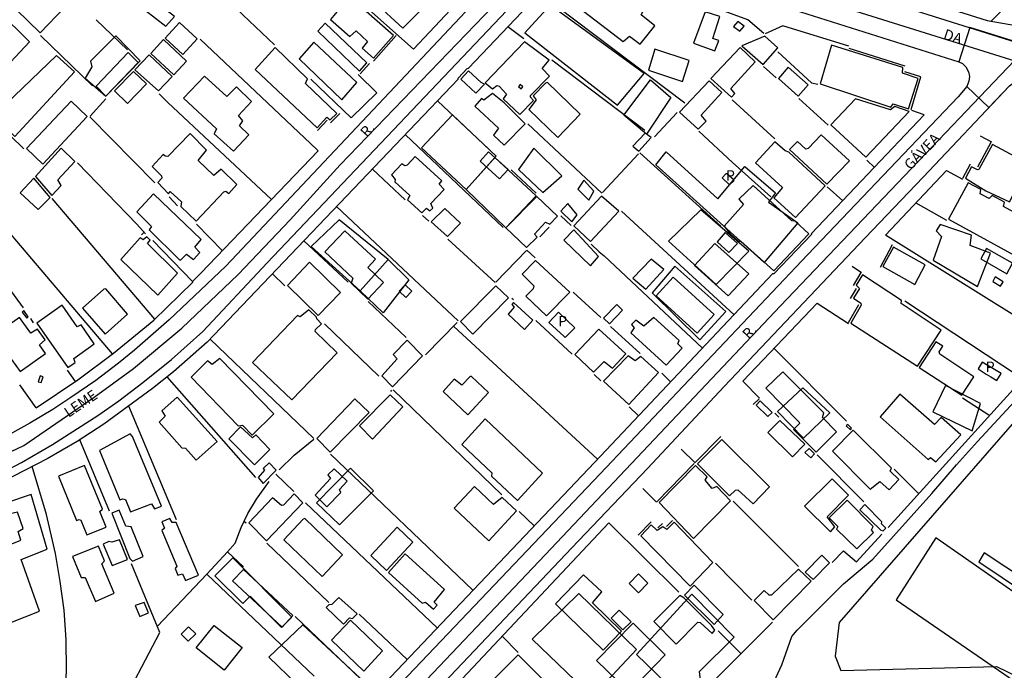
# Model space of a CAD drawing. Units: millimetres. Extents: x 175907 to 178324, y 1663183 to 1665962.
# Drawn here: x 177925 to 178160, y 1665067 to 1665222 of the extents above; entities that cross this region are included whole.
import ezdxf
from ezdxf.enums import TextEntityAlignment as Align

# ---------------------------------------------------------------- set-up
doc = ezdxf.new("R2010")
doc.units = ezdxf.units.MM
for name, color, linetype in [('EDIFICACAO_REFERENCIAL', 30, 'Continuous'), ('IMAGEM', 7, 'Continuous'), ('V-CRUZAMENTO', 1, 'Continuous'), ('V-EDIFICACAO', 2, 'Continuous'), ('V-EIXO_DE_LOGRADOURO', 3, 'Continuous'), ('V-LOTE', 1, 'Continuous'), ('V-NOME_DOS_LOGRADOUROS', 7, 'Continuous'), ('V-QUADRA', 40, 'Continuous'), ('V-TESTADA', 5, 'Continuous'), ('V-VALETA', 6, 'Continuous')]:
    doc.layers.add(name, color=color, linetype=linetype)
picture_1 = doc.add_image_def('image1.jpg', size_in_pixel=(4027, 4629))

msp = doc.modelspace()

# ---------------------------------------------------------------- linework, layer by layer
at = {"layer": 'EDIFICACAO_REFERENCIAL'}
for points in [[(178020.12, 1665240.47), (178009.64, 1665226.54), (178016.4, 1665220.33), (178024.54, 1665228.47), (178025.5, 1665238.67)], [(178045.58, 1665219.22), (178067.7, 1665201.96), (178074.06, 1665209.53), (178051.64, 1665225.88), (178045.58, 1665219.22)], [(177947.78, 1665218.53), (177941.71, 1665212.47), (177942.02, 1665211.07), (177940.44, 1665208.39), (177945.41, 1665204.11), (177953.6, 1665212.5)], [(177916.32, 1665201.75), (177923.65, 1665194.43), (177937.88, 1665209.94), (177933.57, 1665213.81), (177921.49, 1665202.18), (177918.48, 1665205.2), (177915.68, 1665202.39)], [(178075.58, 1665208.02), (178080.43, 1665203.78), (178074.67, 1665195), (178069.22, 1665199.54), (178075.58, 1665208.02)], [(178028.25, 1665199.59), (178020.88, 1665191.74), (178031.51, 1665181.79), (178038.73, 1665189.76)], [(178044.07, 1665186.52), (178049.82, 1665181.07), (178054.37, 1665185), (178047.7, 1665191.67), (178044.07, 1665186.52)], [(178031.51, 1665181.79), (178040.99, 1665172.59), (178048.26, 1665180.24), (178038.39, 1665189.39)], [(178110.84, 1665173.81), (178102.75, 1665164.29), (178076.9, 1665187.69), (178079.36, 1665190.74), (178091.73, 1665179.48), (178098.17, 1665187.27), (178105.45, 1665180.92), (178103.84, 1665178.72)], [(178059.63, 1665184.02), (178058.23, 1665181.85), (178060.88, 1665179.17), (178062.08, 1665181.36)], [(178055.81, 1665178.43), (178054.17, 1665176.58), (178056.76, 1665174.05), (178058.03, 1665175.68)], [(178087.66, 1665176.89), (178079.87, 1665169.42), (178091.31, 1665159), (178099.13, 1665166.96)], [(178001.14, 1665174.48), (177994.5, 1665168.12), (178006.15, 1665157.5), (178012.89, 1665165.01)], [(178144.82, 1665173.4), (178143.88, 1665171.88), (178145.17, 1665170.47), (178143.18, 1665164.85), (178153.79, 1665158.58), (178156.86, 1665166.49), (178152.05, 1665168.32), (178152.32, 1665170.83)], [(178057.28, 1665172.07), (178054.84, 1665169.63), (178061.25, 1665163.52), (178063.17, 1665165.71)], [(178012.89, 1665165.01), (178017.81, 1665160.12), (178011.7, 1665152.28), (178006.15, 1665157.5)], [(178075.76, 1665165.08), (178071.41, 1665160.5), (178074.51, 1665157.89), (178078.78, 1665162.61)], [(178081.4, 1665163.37), (178076.03, 1665157.01), (178087.39, 1665145.81), (178093.6, 1665152.56)], [(178154.52, 1665130.55), (178146.15, 1665134.86), (178143.1, 1665128.58), (178152.47, 1665124.04)], [(178112.04, 1665134.31), (178105.95, 1665128.67), (178112.16, 1665122.25), (178118.47, 1665128.33)], [(178003.86, 1665115.09), (177995.71, 1665106.81), (178001.24, 1665101.51), (178009.38, 1665109.65)], [(177927.5, 1665108.74), (177915.88, 1665104.85), (177916.8, 1665102.09), (177911.32, 1665100.29), (177919.6, 1665076.98), (177929.57, 1665080.87), (177925.18, 1665093.2), (177931.38, 1665095.67)], [(178143.84, 1665098.37), (178134.31, 1665083.58), (178162.64, 1665064.07), (178172.21, 1665078.65)], [(177987.38, 1665076.92), (177989.88, 1665079.42), (177975.75, 1665093.58), (177971.48, 1665089.32), (177978.11, 1665082.68), (177979.86, 1665084.43)], [(178058.45, 1665085.07), (178047.33, 1665074.17), (178061.65, 1665060.37), (178072.26, 1665071.72)], [(178085.5, 1665084.91), (178072.21, 1665070.47), (178084.54, 1665058.64), (178087.84, 1665061.79), (178087.3, 1665066.4), (178095.61, 1665074.67)], [(177971.31, 1665077.4), (177977.96, 1665072.13), (177973.69, 1665066.74), (177966.98, 1665072.06), (177971.31, 1665077.4)], [(177992.48, 1665077.62), (177984.37, 1665069.88), (177997.88, 1665056.79), (178006.19, 1665064.84)]]:
    msp.add_lwpolyline(points, close=True, dxfattribs=at)
at = {"layer": 'V-CRUZAMENTO'}
msp.add_lwpolyline([(178167.27, 1665215.69), (178151.91, 1665220.54), (178149.32, 1665212.33), (178150.15, 1665211.86), (178151.01, 1665211.09), (178151.61, 1665209.87), (178151.84, 1665208.76), (178151.69, 1665207.64), (178151.18, 1665206.36), (178156.51, 1665201.34), (178161.45, 1665206.59), (178162.48, 1665207.32), (178164.13, 1665207.47), (178164.64, 1665207.36)], close=True, dxfattribs=at)
at = {"layer": 'V-EDIFICACAO'}
for points in [[(177928.69, 1665235.57), (177921.25, 1665227.5), (177929.67, 1665219.27), (177935.51, 1665225.3), (177933.58, 1665227.31), (177935.38, 1665229.32), (177928.69, 1665235.57)], [(178062.53, 1665233.85), (178056.87, 1665226.52), (178069.08, 1665217.17), (178070.55, 1665218.4), (178073.15, 1665216.49), (178076.6, 1665220.91), (178073.35, 1665223.57), (178074.24, 1665225.14), (178062.53, 1665233.85)], [(177956.93, 1665226.88), (177954.82, 1665224.63), (177959.77, 1665220.85), (177961.79, 1665223.13), (177956.93, 1665226.88)], [(178003.08, 1665228.38), (178000.28, 1665225.28), (178000.66, 1665224.37), (177999.13, 1665222.46), (178003.72, 1665218.33), (178005.22, 1665219.69), (178007.93, 1665217.14), (178006.7, 1665215.56), (178009.37, 1665213.19), (178014.18, 1665218.63), (178003.08, 1665228.38)], [(177908.55, 1665212.99), (177916.09, 1665205.83), (177919.2, 1665208.61), (177927.16, 1665217.1), (177919.53, 1665224.48), (177918.09, 1665223.35), (177908.55, 1665212.99)], [(178088.64, 1665224.27), (178085.85, 1665216.75), (178090.97, 1665214.94), (178091.92, 1665217.37), (178090.49, 1665217.9), (178092.13, 1665223.12), (178088.64, 1665224.27)], [(178096.51, 1665221.95), (178095.4, 1665220.77), (178096.92, 1665219.61), (178097.96, 1665220.85), (178096.51, 1665221.95)], [(177963.02, 1665221.7), (177959.57, 1665218), (177963.83, 1665214.05), (177967.23, 1665217.77), (177963.02, 1665221.7)], [(177997.79, 1665221.57), (177996.04, 1665219.63), (178006.05, 1665210.06), (178007.76, 1665212.04), (177997.79, 1665221.57)], [(177959.15, 1665217.63), (177956.15, 1665214.32), (177961.64, 1665209.17), (177964.66, 1665212.47), (177959.15, 1665217.63)], [(177995.11, 1665217.03), (177991.59, 1665213), (178001.83, 1665203.22), (178005.41, 1665207.34), (177995.11, 1665217.03)], [(178045.5, 1665217.12), (178036.07, 1665207.31), (178037.84, 1665205.87), (178038.87, 1665206.67), (178039.39, 1665206.5), (178041.2, 1665204.6), (178040.35, 1665203.44), (178044.34, 1665199.66), (178047.66, 1665203.04), (178046.94, 1665203.82), (178046.94, 1665204.25), (178051.43, 1665208.88), (178049.68, 1665210.68), (178051.37, 1665212.67), (178045.5, 1665217.12)], [(178097.45, 1665216.11), (178102.52, 1665211.69), (178106, 1665215.61), (178102.95, 1665218.4), (178097.45, 1665216.11)], [(177985.87, 1665215.7), (177981.11, 1665210.44), (177995.93, 1665196.49), (177998.19, 1665199.02), (177999.04, 1665198.45), (178000.62, 1665199.97), (177993.09, 1665207.15), (177993.59, 1665208.2), (177985.87, 1665215.7)], [(178076.61, 1665215.29), (178075.12, 1665210.31), (178083.23, 1665207.62), (178084.86, 1665212.64), (178076.61, 1665215.29)], [(178097.04, 1665215.7), (178090, 1665208.28), (178094.97, 1665203.86), (178095.77, 1665204.69), (178094.76, 1665205.88), (178100.61, 1665212.31), (178097.04, 1665215.7)], [(178118.87, 1665216.26), (178116.15, 1665207), (178133.05, 1665201.42), (178133.63, 1665202.23), (178137.31, 1665201.07), (178139.61, 1665208.34), (178135.86, 1665209.59), (178135.95, 1665210.95), (178118.87, 1665216.26)], [(177943.09, 1665206.44), (177945.41, 1665204.11), (177953.1, 1665212.14), (177950.7, 1665214.55), (177943.09, 1665206.44)], [(177955.72, 1665213.95), (177952.3, 1665210.42), (177958.01, 1665205.36), (177961.28, 1665208.8), (177955.72, 1665213.95)], [(177947.46, 1665205.36), (177950.57, 1665202.32), (177955.07, 1665207.03), (177951.99, 1665209.97), (177947.46, 1665205.36)], [(178032.1, 1665210.14), (178030.25, 1665208.12), (178033.86, 1665204.8), (178035.9, 1665206.96), (178035.13, 1665207.32), (178032.1, 1665210.14)], [(178108.54, 1665211), (178106.19, 1665208.32), (178110.86, 1665204.07), (178113.28, 1665206.76), (178108.54, 1665211)], [(177963.98, 1665203.64), (177971.85, 1665196.23), (177971.3, 1665195.1), (177975.9, 1665190.93), (177979.6, 1665194.84), (177977.38, 1665197.02), (177978.1, 1665198.19), (177977.12, 1665199.42), (177980.24, 1665202.84), (177976.6, 1665206.29), (177974.28, 1665203.99), (177969, 1665208.9), (177963.98, 1665203.64)], [(178082.56, 1665200.26), (178087.02, 1665196.15), (178088.92, 1665198.13), (178087.69, 1665199.55), (178092.61, 1665204.98), (178089.64, 1665207.74), (178082.56, 1665200.26)], [(178044.46, 1665206.86), (178044.03, 1665206.37), (178044.69, 1665205.83), (178045.05, 1665206.29), (178044.46, 1665206.86)], [(178050.99, 1665207.36), (178050.49, 1665207.19), (178047.58, 1665204.17), (178048.3, 1665203.19), (178046.47, 1665200.88), (178053.45, 1665194.18), (178058.75, 1665199.77), (178050.99, 1665207.36)], [(177926.4, 1665191.55), (177930.3, 1665187.81), (177940.9, 1665199.24), (177937.07, 1665202.91), (177926.4, 1665191.55)], [(178037.79, 1665204.7), (178035.78, 1665203.13), (178035.22, 1665203.55), (178033.59, 1665201.69), (178039.27, 1665196.39), (178038.08, 1665194.74), (178040.6, 1665192.34), (178045.6, 1665197.49), (178040.58, 1665202.52), (178037.79, 1665204.7)], [(178124.6, 1665203.46), (178118.68, 1665197.19), (178127.1, 1665189.52), (178137.47, 1665200.39), (178133.99, 1665201.62), (178133, 1665200.82), (178124.6, 1665203.46)], [(177960.24, 1665189.65), (177959.58, 1665189.69), (177959.11, 1665190.11), (177956.45, 1665187.25), (177958.67, 1665184.99), (177958.75, 1665184.5), (177957.79, 1665183.46), (177960.34, 1665180.75), (177960.8, 1665181.25), (177963.5, 1665178.8), (177963.34, 1665177.7), (177966.99, 1665174.15), (177973.59, 1665181.16), (177974.06, 1665181.33), (177974.79, 1665180.78), (177976.73, 1665182.93), (177972.98, 1665186.64), (177971.18, 1665185.07), (177967.49, 1665188.66), (177969.45, 1665191.2), (177965.54, 1665195.16), (177960.24, 1665189.65)], [(178071.37, 1665192.11), (178072.79, 1665190.89), (178075.78, 1665194.21), (178074.31, 1665195.24), (178071.37, 1665192.11)], [(178116.39, 1665194.82), (178113.26, 1665191.53), (178112.76, 1665191.44), (178110.7, 1665193.27), (178108.8, 1665191.31), (178117.72, 1665183.05), (178123.17, 1665188.64), (178116.39, 1665194.82)], [(177928.58, 1665184.89), (177932.48, 1665180.31), (177934.74, 1665182.72), (177933.9, 1665184.03), (177937.95, 1665188.46), (177934.71, 1665191.65), (177928.58, 1665184.89)], [(178107.81, 1665191.03), (178105.35, 1665193.19), (178100.66, 1665188.17), (178107.15, 1665182.22), (178105.07, 1665179.72), (178110.23, 1665175.05), (178117.35, 1665182.66), (178108.64, 1665190.66), (178107.81, 1665191.03)], [(178157.35, 1665192.55), (178154.08, 1665186.56), (178153.75, 1665186.44), (178152.32, 1665187.2), (178150.87, 1665184.43), (178155.76, 1665181.43), (178161.4, 1665178.77), (178166.15, 1665187.82), (178157.35, 1665192.55)], [(178019.37, 1665189.66), (178017.43, 1665187.59), (178016.87, 1665187.42), (178016.13, 1665187.88), (178013.64, 1665185.25), (178014.53, 1665184.15), (178014.45, 1665183.59), (178018.04, 1665180.29), (178017.49, 1665179.25), (178020.9, 1665176.16), (178022.08, 1665177.31), (178022.86, 1665176.68), (178023.56, 1665177.27), (178023.06, 1665178.39), (178026.3, 1665181.76), (178025.11, 1665183.05), (178025.74, 1665183.8), (178019.37, 1665189.66)], [(178036.89, 1665190.75), (178034.87, 1665188.54), (178039.52, 1665184.34), (178041.54, 1665186.54), (178036.89, 1665190.75)], [(177928.2, 1665184.5), (177924.9, 1665180.98), (177929.24, 1665176.93), (177932.05, 1665179.84), (177928.2, 1665184.5)], [(178095.49, 1665183.86), (178095.61, 1665184.01), (178093.86, 1665185.5), (178093.63, 1665185.51), (178092.69, 1665184.51), (178094.45, 1665182.89)], [(178096.68, 1665179.42), (178097.79, 1665178.2), (178093.17, 1665172.97), (178094.54, 1665171.24), (178096.66, 1665169.4), (178097.22, 1665169.35), (178105.06, 1665162.29), (178113.41, 1665171.18), (178110.18, 1665174.17), (178109.37, 1665174.28), (178100.13, 1665182.74), (178096.68, 1665179.42)], [(178159.99, 1665177.72), (178160.19, 1665178.72), (178157.27, 1665180.3), (178156.59, 1665179.63), (178154.4, 1665180.69), (178154.56, 1665181.72), (178151.55, 1665183.35), (178146.81, 1665174.65), (178166, 1665164.13), (178170.21, 1665172.07), (178159.99, 1665177.72)], [(177956.8, 1665180.73), (177952.77, 1665176.39), (177956.34, 1665172.93), (177955.72, 1665172.07), (177963.02, 1665164.9), (177963.35, 1665164.9), (177964.65, 1665166.26), (177966.32, 1665164.99), (177967.83, 1665166.66), (177966.64, 1665167.96), (177968.16, 1665169.8), (177956.8, 1665180.73)], [(178040.99, 1665172.59), (178045.97, 1665167.86), (178048.47, 1665170.35), (178047.88, 1665171.08), (178050.48, 1665173.97), (178051.49, 1665173.46), (178053.35, 1665175.4), (178048.43, 1665180.08), (178040.99, 1665172.59)], [(178063.89, 1665180.18), (178057.3, 1665173.05), (178061.25, 1665169.27), (178068.03, 1665176.6), (178063.89, 1665180.18)], [(178023.18, 1665173.99), (178027.03, 1665170.47), (178030.15, 1665173.67), (178026.41, 1665177.22), (178023.18, 1665173.99)], [(177948.96, 1665164.99), (177957.83, 1665156.47), (177962.52, 1665161.72), (177955.38, 1665168.82), (177955.97, 1665169.64), (177955.2, 1665170.42), (177954.32, 1665169.7), (177953.58, 1665170.15), (177948.96, 1665164.99)], [(178002.5, 1665171.87), (177997.76, 1665166.81), (178004.47, 1665160.52), (178004.05, 1665159.35), (178008.04, 1665155.53), (178011.79, 1665159.46), (178008.03, 1665163.08), (178009.82, 1665165.1), (178002.5, 1665171.87)], [(178093.44, 1665171.44), (178091.5, 1665169.24), (178094.36, 1665166.66), (178096.37, 1665168.8), (178093.44, 1665171.44)], [(178090.97, 1665168.87), (178086.11, 1665163.6), (178094.17, 1665156.3), (178099.11, 1665161.58), (178090.97, 1665168.87)], [(178133.67, 1665167.98), (178131.14, 1665163.29), (178138.82, 1665159), (178141.28, 1665163.72), (178133.67, 1665167.98)], [(178155.94, 1665167.63), (178154.56, 1665165.13), (178160.78, 1665161.56), (178162.17, 1665164.1), (178155.94, 1665167.63)], [(177994.06, 1665164.34), (177988.84, 1665158.77), (177996.17, 1665151.59), (178001.47, 1665157.13), (177994.06, 1665164.34)], [(178048.1, 1665164.77), (178044.89, 1665161.49), (178047.74, 1665158.68), (178047.52, 1665158.01), (178045.8, 1665156.21), (178050.75, 1665151.55), (178056.35, 1665157.21), (178048.1, 1665164.77)], [(178080.98, 1665160.74), (178076.91, 1665156.34), (178086.73, 1665147.35), (178090.81, 1665151.81), (178080.98, 1665160.74)], [(178135.51, 1665154.47), (178135.62, 1665155.22), (178126.26, 1665161.34), (178124.76, 1665158.84), (178125.52, 1665158.07), (178124.16, 1665155.78), (178125.9, 1665154.53), (178125.95, 1665154.1), (178123.48, 1665149.77), (178139.41, 1665139.48), (178145.09, 1665148.13), (178135.51, 1665154.47)], [(178158.02, 1665160.83), (178157.41, 1665159.72), (178159.29, 1665158.65), (178159.94, 1665159.64), (178158.02, 1665160.83)], [(178016.93, 1665158.92), (178015.51, 1665157.41), (178017.09, 1665155.91), (178018.55, 1665157.45), (178016.93, 1665158.92)], [(178030.16, 1665150.15), (178033.12, 1665147.14), (178041.62, 1665155.83), (178038.66, 1665158.69), (178030.16, 1665150.15)], [(177945.36, 1665157.98), (177944.89, 1665157.92), (177939.84, 1665153.36), (177945.23, 1665147.14), (177950.57, 1665151.91), (177945.36, 1665157.98)], [(177938.57, 1665148.9), (177934.93, 1665154.06), (177928.92, 1665149.74), (177936.31, 1665139.13), (177938.02, 1665140.33), (177937.72, 1665141.31), (177942.57, 1665144.86), (177939.49, 1665149.33), (177938.57, 1665148.9)], [(178042.83, 1665154.71), (178042.45, 1665154.22), (178042.99, 1665153.57), (178041.59, 1665151.91), (178045.48, 1665148.29), (178047.49, 1665150.45), (178042.83, 1665154.71)], [(178064.36, 1665150.97), (178065.8, 1665149.62), (178068.93, 1665152.87), (178067.55, 1665154.24), (178064.36, 1665150.97)], [(177924.73, 1665151.15), (177918.61, 1665146.79), (177924.9, 1665138.19), (177930.93, 1665142.54), (177929.52, 1665144.55), (177930.88, 1665145.79), (177929.05, 1665148.33), (177927.48, 1665147.36), (177924.73, 1665151.15)], [(177925.77, 1665152.78), (177925.37, 1665152.4), (177926.54, 1665150.95), (177926.82, 1665151.26), (177925.77, 1665152.78)], [(177991.83, 1665151.29), (177991.22, 1665151.62), (177980.46, 1665140.37), (177989.86, 1665131.39), (178000.67, 1665142.69), (177995.45, 1665147.79), (177995.54, 1665148.24), (177996.93, 1665149.63), (177995.79, 1665150.83), (177995.74, 1665151.24), (177993.92, 1665152.95), (177991.83, 1665151.29)], [(178054.95, 1665146.57), (178055.22, 1665146.33), (178057.53, 1665148.68), (178053.6, 1665152.44), (178051.27, 1665149.91)], [(178074.01, 1665149.07), (178072.05, 1665150.51), (178071.08, 1665149.46), (178071.72, 1665148.68), (178070.87, 1665147.42), (178079.36, 1665139.73), (178083.15, 1665143.81), (178082.09, 1665144.8), (178082.46, 1665145.62), (178076.4, 1665151.15), (178074.01, 1665149.07)], [(178063.22, 1665148.37), (178057.47, 1665142.29), (178061.94, 1665138.06), (178064.51, 1665140.62), (178066.48, 1665139.01), (178069.7, 1665142.43), (178063.22, 1665148.37)], [(178014.07, 1665142.25), (178015, 1665141.22), (178011.33, 1665137.13), (178013.89, 1665134.55), (178021.12, 1665141.98), (178017.4, 1665145.67), (178014.07, 1665142.25)], [(178143.82, 1665145.29), (178139.83, 1665139.14), (178150.01, 1665132.54), (178152.92, 1665136.89), (178144.76, 1665142.34), (178144.63, 1665142.87), (178145.47, 1665144.26), (178143.82, 1665145.29)], [(178064.35, 1665135.89), (178070.39, 1665130.32), (178077.54, 1665137.93), (178073.29, 1665141.82), (178071.92, 1665140.72), (178070.27, 1665141.99), (178064.35, 1665135.89)], [(177972.68, 1665141.35), (177970.84, 1665139.9), (177969.73, 1665140.79), (177965.82, 1665136.88), (177977.06, 1665125.22), (177978.06, 1665125.34), (177980.4, 1665122.95), (177985.55, 1665128.11), (177972.68, 1665141.35)], [(178156.98, 1665136.9), (178158.35, 1665136.09), (178159.39, 1665137.74), (178154.85, 1665140.43), (178153.93, 1665138.86), (178155.83, 1665137.6)], [(177929.18, 1665135.76), (177929.9, 1665135.55), (177930.37, 1665136.9), (177929.72, 1665137.16), (177929.18, 1665135.76)], [(178030.47, 1665134.9), (178028.68, 1665136.34), (178026.05, 1665133.4), (178031.95, 1665127.83), (178036.83, 1665133.18), (178032.8, 1665137.03), (178032.47, 1665137.03), (178030.47, 1665134.9)], [(178107.19, 1665138.1), (178103.15, 1665134.23), (178111.17, 1665126.11), (178111.18, 1665125.79), (178109.78, 1665124.29), (178115.19, 1665118.93), (178120.09, 1665123.75), (178116.72, 1665127.17), (178117.01, 1665128.32), (178107.19, 1665138.1)], [(178006.02, 1665125.2), (178009.13, 1665122.01), (178016.41, 1665129.74), (178013.36, 1665132.62), (178006.02, 1665125.2)], [(178135.23, 1665132.79), (178130.5, 1665127.33), (178141.98, 1665117.17), (178142.52, 1665117.59), (178143.83, 1665116.62), (178149.79, 1665123.02), (178145.08, 1665127.18), (178143.49, 1665125.56), (178135.23, 1665132.79)], [(177962.48, 1665132.06), (177958.8, 1665128.83), (177959.61, 1665127.51), (177958.16, 1665126.12), (177963.55, 1665119.91), (177964.42, 1665119.82), (177966.99, 1665117), (177971.98, 1665121.48), (177962.48, 1665132.06)], [(177995.83, 1665122.16), (177999.04, 1665118.93), (178008.32, 1665128.37), (178004.92, 1665131.68), (177995.83, 1665122.16)], [(178101.83, 1665131.16), (178100.83, 1665130.12), (178103.67, 1665127.41), (178104.68, 1665128.37), (178101.83, 1665131.16)], [(178036.07, 1665126.84), (178030.5, 1665120.77), (178037.7, 1665113.98), (178037.61, 1665113.17), (178043.82, 1665107.37), (178049.8, 1665113.88), (178036.07, 1665126.84)], [(178106.5, 1665126.5), (178103.62, 1665123.6), (178109.51, 1665117.77), (178112.47, 1665120.8), (178106.5, 1665126.5)], [(178122.79, 1665125.49), (178122.37, 1665125.18), (178123.37, 1665124.24), (178123.64, 1665124.65), (178122.79, 1665125.49)], [(177951.23, 1665123.32), (177943.86, 1665119.34), (177948.73, 1665107.5), (177949.42, 1665107.76), (177950.06, 1665107.6), (177951.27, 1665104.66), (177956.28, 1665106.52), (177957, 1665105.32), (177958.73, 1665106), (177951.77, 1665122.62), (177951.23, 1665123.32)], [(177977.57, 1665124.96), (177974.77, 1665122.12), (177980.9, 1665115.89), (177984.61, 1665119.56), (177981.22, 1665123.03), (177980.44, 1665122.35), (177977.57, 1665124.96)], [(178124.07, 1665124.14), (178119.07, 1665119.15), (178128.11, 1665110.07), (178130.38, 1665111.91), (178132.64, 1665109.9), (178134.94, 1665112.34), (178132.91, 1665114.35), (178133.19, 1665115.1), (178124.07, 1665124.14)], [(178086.85, 1665116.1), (178094.47, 1665108.44), (178095.9, 1665109.83), (178096.44, 1665109.89), (178100.12, 1665106.52), (178104.08, 1665110.61), (178092.68, 1665121.96), (178086.85, 1665116.1)], [(178113.55, 1665119.75), (178112.52, 1665118.82), (178113.9, 1665117.56), (178114.82, 1665118.54), (178113.55, 1665119.75)], [(177982.99, 1665115), (177983.28, 1665114.62), (177981.83, 1665112.82), (177982.96, 1665111.4), (177986.1, 1665114.62), (177984.47, 1665116.35), (177982.99, 1665115)], [(177940.3, 1665115.75), (177934.07, 1665113.14), (177938.36, 1665102.58), (177939.05, 1665102.82), (177939.45, 1665102.64), (177940.87, 1665099.15), (177945.44, 1665100.99), (177943.95, 1665104.73), (177944.62, 1665105.3), (177940.3, 1665115.75)], [(177995.44, 1665108.6), (177998.24, 1665105.83), (178001.6, 1665109.28), (178001.22, 1665109.96), (178003.06, 1665111.93), (177999.95, 1665114.94), (177998.48, 1665113.45), (177999.13, 1665112.61), (177995.44, 1665108.6)], [(178086.32, 1665115.71), (178077.68, 1665106.86), (178085.85, 1665098.21), (178094.7, 1665107.23), (178091.47, 1665110.7), (178090.35, 1665110.2), (178088.63, 1665112.22), (178089.18, 1665113.03), (178086.32, 1665115.71)], [(178112.39, 1665105.96), (178118.61, 1665099.88), (178119.7, 1665101.05), (178117.79, 1665103.4), (178122.91, 1665108.64), (178119.04, 1665112.5), (178112.39, 1665105.96)], [(177987.37, 1665106.18), (177985.26, 1665107.99), (177979.61, 1665101.96), (177983.81, 1665097.7), (177992.52, 1665106.79), (177990.42, 1665108.9), (177987.86, 1665106.22), (177987.37, 1665106.18)], [(178028.66, 1665105.51), (178036.98, 1665097.7), (178043.55, 1665104.83), (178040.15, 1665108.05), (178038.05, 1665106.39), (178033.51, 1665110.66), (178028.66, 1665105.51)], [(178122.57, 1665107.41), (178118.34, 1665103.23), (178120.39, 1665101.15), (178120.05, 1665100.49), (178124.9, 1665095.77), (178128.89, 1665099.66), (178128.4, 1665100.28), (178128.82, 1665101.14), (178122.57, 1665107.41)], [(178126.82, 1665106.38), (178125.66, 1665105.1), (178130.64, 1665100.22), (178131.2, 1665100.05), (178131.82, 1665100.73), (178130.84, 1665101.73), (178130.92, 1665102.25), (178126.82, 1665106.38)], [(177950.2, 1665101.18), (177948.6, 1665105.03), (177946.86, 1665104.3), (177951.1, 1665093.44), (177951.75, 1665092.82), (177954.34, 1665093.94), (177951.43, 1665101), (177950.2, 1665101.18)], [(177962.21, 1665102.11), (177961.23, 1665102.06), (177960.72, 1665103.04), (177958.77, 1665102.27), (177959.4, 1665100.72), (177958.76, 1665100.16), (177962.35, 1665091.63), (177961.93, 1665091.09), (177962.59, 1665089.48), (177963.7, 1665089.78), (177964.43, 1665088.2), (177967.53, 1665089.45), (177962.21, 1665102.11)], [(177992.53, 1665102.86), (177987.91, 1665097.96), (177997.14, 1665089.18), (178001.94, 1665094.37), (177993, 1665103), (177992.53, 1665102.86)], [(178081.27, 1665102.14), (178079.5, 1665100.39), (178078.51, 1665101.07), (178077.22, 1665100.18), (178075.77, 1665101.5), (178073.27, 1665098.9), (178085.05, 1665086.87), (178090.47, 1665092.49), (178081.27, 1665102.14)], [(178008.76, 1665094.16), (178012.5, 1665090.59), (178018.76, 1665097.4), (178015.04, 1665100.98), (178008.76, 1665094.16)], [(177946.81, 1665097.4), (177946.11, 1665097.56), (177944.72, 1665096.92), (177946.87, 1665091.79), (177950.53, 1665093.22), (177948.64, 1665097.92), (177946.81, 1665097.4)], [(177937.39, 1665093.95), (177939.47, 1665088.92), (177940.42, 1665088.91), (177942.89, 1665083.19), (177947.37, 1665085.14), (177944.42, 1665092.19), (177945.05, 1665092.88), (177943.6, 1665096.39), (177937.39, 1665093.95)], [(178016.95, 1665094.56), (178013, 1665090.14), (178021.04, 1665082.8), (178021.79, 1665083.05), (178023.73, 1665081.3), (178024.59, 1665082.26), (178023.91, 1665082.98), (178026.38, 1665086.02), (178016.95, 1665094.56)], [(178112.56, 1665090.23), (178114.5, 1665088.41), (178118.42, 1665092.4), (178116.56, 1665094.22), (178112.56, 1665090.23)], [(177978.31, 1665090.84), (177975.67, 1665088.08), (177987.53, 1665077.02), (177990.07, 1665079.8), (177978.31, 1665090.84)], [(178104, 1665084.69), (178102.8, 1665085.79), (178100.36, 1665083.38), (178104.92, 1665078.82), (178114.01, 1665088.02), (178110.94, 1665090.92), (178104.51, 1665084.68), (178104, 1665084.69)], [(178059.58, 1665089.55), (178052.85, 1665082.62), (178064.25, 1665071.5), (178068.63, 1665076.04), (178061.75, 1665082.82), (178063.93, 1665085.45), (178059.58, 1665089.55)], [(178070.53, 1665087.44), (178072.74, 1665085.28), (178074.93, 1665087.53), (178072.74, 1665089.77), (178070.53, 1665087.44)], [(178086.03, 1665087.11), (178083.71, 1665084.66), (178090.83, 1665077.66), (178092.99, 1665080.08), (178086.03, 1665087.11)], [(177952.43, 1665082.18), (177953.53, 1665079.55), (177955.58, 1665080.42), (177954.56, 1665082.95), (177952.43, 1665082.18)], [(178001.11, 1665084.16), (177999.41, 1665082.42), (177998.7, 1665082.41), (177998.06, 1665081.73), (178002.2, 1665077.75), (178003.63, 1665079.24), (178004.33, 1665079.08), (178005.45, 1665080.25), (178001.11, 1665084.16)], [(178076.43, 1665078.42), (178081.7, 1665072.96), (178086.94, 1665078.21), (178087.43, 1665078.13), (178090.34, 1665075.52), (178090.98, 1665076.31), (178090.21, 1665077.42), (178083.55, 1665084.08), (178082.64, 1665084.63), (178076.43, 1665078.42)], [(178068.12, 1665081.12), (178066.2, 1665079.22), (178068.96, 1665076.42), (178070.95, 1665078.32), (178068.12, 1665081.12)], [(178003.84, 1665078.68), (177999.3, 1665073.89), (178007.07, 1665066.54), (178011.53, 1665071.39), (178003.84, 1665078.68)], [(177965.13, 1665077.1), (177963.43, 1665075.36), (177965.05, 1665073.68), (177966.88, 1665075.47), (177965.13, 1665077.1)], [(178062.69, 1665069.08), (178070.48, 1665061.48), (178079.08, 1665070.4), (178071.42, 1665077.95), (178062.69, 1665069.08)], [(178043.92, 1665070.38), (178037.74, 1665064.15), (178044.78, 1665057.03), (178051.13, 1665063.22), (178043.92, 1665070.38)]]:
    msp.add_lwpolyline(points, close=True, dxfattribs=at)
at = {"layer": 'V-EIXO_DE_LOGRADOURO'}
for points in [[(177836.34, 1665314.86), (177893.78, 1665297.66), (177927.36, 1665287.41), (177961.56, 1665276.23), (178031.82, 1665253.87), (178067.89, 1665242.69), (178104.27, 1665230.89), (178179.51, 1665207.29), (178217.13, 1665193.94), (178235.79, 1665183.07), (178308.23, 1665133.99), (178318.53, 1665126.71)], [(177836.78, 1665095.35), (177881.38, 1665103.97), (177900.44, 1665109.58), (177913.25, 1665114.58), (177925.75, 1665120.51), (177942.62, 1665132.06), (177952, 1665138.93), (177963.56, 1665148.61), (177977, 1665161.41), (177989.49, 1665174.52), (178001.37, 1665187.63), (178040.12, 1665227.9), (178056.07, 1665246.35)], [(177837.23, 1664871.77), (177937.27, 1664975.02), (178050.39, 1665094.3), (178106.64, 1665153.94), (178162.58, 1665212.6)]]:
    msp.add_lwpolyline(points, dxfattribs=at)
msp.add_lwpolyline([(177920.55, 1665103.65), (177919.87, 1665104.97), (177915.26, 1665103.47), (177915.72, 1665101.46), (177912.96, 1665100.31), (177915.36, 1665092.86), (177914.29, 1665092.41), (177914.76, 1665090.89), (177914.24, 1665090.39), (177915.27, 1665087.47), (177921.41, 1665089.49), (177919.89, 1665094.29), (177922.87, 1665095.43), (177922.5, 1665096.84), (177925.1, 1665097.88), (177924.43, 1665099.91), (177925.62, 1665100.66), (177924.29, 1665104.53), (177920.55, 1665103.65)], close=True, dxfattribs=at)
at = {"layer": 'V-LOTE'}
for points in [[(178018.96, 1665215.34), (178042.98, 1665240.98), (177994.43, 1665256.88), (177951.76, 1665270.7), (177951.12, 1665270.78), (177901.46, 1665219.28)], [(178152.93, 1665270.4), (178121.32, 1665238.77), (178117.25, 1665234.5), (178156.05, 1665222.15), (178162.9, 1665220.96)], [(178018.96, 1665215.34), (177986.94, 1665243.89)], [(178102.68, 1665219.07), (178098.83, 1665222.32), (178057.52, 1665237.6), (178032.12, 1665210.79)], [(177985.74, 1665216.36), (177975.13, 1665226.42)], [(178083.78, 1665202.4), (178049.09, 1665228.73)], [(178156.97, 1665221.93), (178159.94, 1665224.92)], [(177943.11, 1665222.37), (177950.58, 1665215.2)], [(178045.35, 1665217.8), (178041.52, 1665220.71)], [(178122.97, 1665216.07), (178107.25, 1665220.91), (178102.99, 1665218.99)], [(177929.78, 1665218.6), (177942.21, 1665206.54)], [(177995.84, 1665191.31), (177967.93, 1665217.74)], [(177899.87, 1665216.7), (177925.77, 1665191.52)], [(178106.06, 1665214.73), (178114.11, 1665207.31), (178115.62, 1665206.92)], [(178074.21, 1665195.9), (178052.01, 1665212.67)], [(178105.64, 1665208.43), (178102.62, 1665211.22)], [(178029.61, 1665208.12), (177969.61, 1665145.19), (177961.55, 1665138.13), (177956.58, 1665134.14), (177944.9, 1665125.63), (177938.56, 1665121.49), (177931.38, 1665117.33), (177920.51, 1665111.75), (177909.71, 1665107.01), (177899, 1665102.96), (177888.37, 1665099.51), (177877.9, 1665096.82), (177867.33, 1665094.89)], [(178004.02, 1665198.93), (177994.38, 1665208.14)], [(178010.14, 1665204.89), (178005.72, 1665209.23)], [(177941.61, 1665199.32), (177945.37, 1665203.45)], [(177984.98, 1665179.32), (177960.22, 1665202.55), (177958.11, 1665204.68)], [(178004.02, 1665198.93), (178010.14, 1665204.89)], [(178024.64, 1665202.99), (178036.95, 1665191.41)], [(178105.33, 1665193.87), (178095.14, 1665203.19)], [(178118.04, 1665197.16), (178111.06, 1665203.5)], [(178141.05, 1665199.65), (178138.03, 1665200.66)], [(177957.11, 1665183.38), (177941.53, 1665199.13)], [(178076.52, 1665194.32), (178081.94, 1665200.21)], [(178114.09, 1665171.19), (178141.05, 1665199.65)], [(178063.98, 1665180.89), (178046.24, 1665197.5)], [(178040.38, 1665172.64), (178016.96, 1665194.88)], [(178104.35, 1665179.96), (178095.17, 1665188.22), (178087.14, 1665195.71)], [(178154.43, 1665194.57), (178157.12, 1665193.12)], [(177995.84, 1665191.31), (177996.16, 1665190.99)], [(177928.76, 1665129.55), (177938.67, 1665136.19), (177947.21, 1665142.59), (177956.88, 1665150.45), (177966.17, 1665159.59), (177966.28, 1665159.87), (177968.08, 1665161.76), (177996.16, 1665190.99)], [(178064.12, 1665181.04), (178072.76, 1665190.27)], [(178092.44, 1665172.98), (178073.05, 1665190.51)], [(178129.17, 1665187.04), (178127.28, 1665188.78)], [(177954.89, 1665171.14), (177952.82, 1665173.49), (177938.61, 1665188.16)], [(178009.11, 1665186.62), (178016.95, 1665179.29)], [(178042.3, 1665186.49), (178048.3, 1665180.89)], [(178131.8, 1665170.81), (178146.32, 1665186.26)], [(178146.32, 1665186.26), (178150.21, 1665184.23)], [(178121.54, 1665179.04), (178117.86, 1665182.4)], [(177957.08, 1665150.69), (177932.55, 1665179.62)], [(177962.52, 1665177.88), (177960.49, 1665180.01)], [(178000.55, 1665177.68), (178029.61, 1665150.35)], [(178139, 1665178.53), (178146.32, 1665174.41)], [(177947.01, 1665142.44), (177919.09, 1665175.18)], [(178021.07, 1665175.54), (178022.58, 1665174.14)], [(178054.12, 1665175.47), (178056.59, 1665173.1)], [(178095.59, 1665151.79), (178068.67, 1665176.56)], [(177973.26, 1665167.1), (177967.03, 1665173.42)], [(178049.16, 1665170.42), (178051.38, 1665172.75)], [(177953.9, 1665170.93), (177954.56, 1665171.51)], [(178132.4, 1665100.9), (178164.62, 1665136.46), (178163.6, 1665137.16), (178171.37, 1665146.1), (178131.8, 1665170.81)], [(177966.2, 1665159.68), (177956.63, 1665169.54)], [(178003.33, 1665159.54), (177992.73, 1665169.48)], [(178027.17, 1665169.87), (178038.44, 1665159.47)], [(178061.39, 1665168.71), (178063.31, 1665166.86)], [(178038.6, 1665159.54), (178045.96, 1665167.16)], [(178048.02, 1665165.43), (178046.07, 1665167.21)], [(178063.31, 1665166.86), (178064.49, 1665165.91), (178088.02, 1665143.8)], [(178123.81, 1665163.43), (178126.02, 1665161.91)], [(177926.07, 1664993.79), (177938.81, 1664986.41), (178062.3, 1665116.54), (178104.84, 1665161.66)], [(177985.21, 1665161.59), (177988.17, 1665158.68)], [(177925.67, 1665153.4), (177922.06, 1665158.49)], [(178063.74, 1665151.14), (178057.1, 1665157.18)], [(178017.22, 1665146.32), (178008.12, 1665154.94)], [(178042.43, 1665155.75), (178042.81, 1665155.41)], [(178097.69, 1665135.87), (178115.46, 1665154.52)], [(178115.46, 1665154.52), (178122.92, 1665149.7)], [(178136.39, 1665155.14), (178163.6, 1665137.16)], [(177928.1, 1665149.86), (177927.45, 1665150.91)], [(177997.63, 1665149.63), (178010.62, 1665137.08)], [(178021.83, 1665142.16), (178029.36, 1665149.93)], [(178062.94, 1665117.22), (178028.5, 1665149.03)], [(178048.22, 1665150.43), (178056.9, 1665142.39)], [(178073.11, 1665142.5), (178066.03, 1665148.97)], [(177995.1, 1665122.21), (177970.33, 1665145.91)], [(178105.15, 1665143.67), (178122.44, 1665126.31)], [(178212.09, 1665118.63), (178177.68, 1665141.39), (178174.12, 1665136.82), (178168.58, 1665133.09), (178120.68, 1665078.16), (178119.76, 1665070.09), (178121.08, 1665066.67), (178158.33, 1665067.65), (178178.88, 1665057.65), (178207.92, 1665041.29), (178318.82, 1664979.64)], [(177938.1, 1665135.81), (177936.25, 1665138.51)], [(178062.15, 1665137.49), (178063.74, 1665135.96)], [(178080.41, 1665135.77), (178078.27, 1665137.79)], [(177928.76, 1665129.55), (177924.85, 1665134.98)], [(177981.21, 1665112.87), (177960.05, 1665136.95)], [(178097.69, 1665135.87), (178101.69, 1665131.83)], [(178013.5, 1665133.42), (178013.78, 1665133.72)], [(178014.08, 1665133.79), (178040.02, 1665108.72)], [(178150.22, 1665131.92), (178156.69, 1665127.68)], [(177962.28, 1665102.71), (177950.9, 1665129.9)], [(178070.51, 1665129.76), (178072.74, 1665127.62)], [(178105.28, 1665128.24), (178106.28, 1665127.24)], [(177946.27, 1665104.82), (177939.16, 1665121.88)], [(177986.8, 1665114.64), (177990.38, 1665118.15), (177995.09, 1665122.02)], [(178033.12, 1665085.85), (177999.11, 1665118.39)], [(178082.94, 1665119.63), (178086.25, 1665116.36)], [(178115.4, 1665118.23), (178126.63, 1665107.03)], [(177933.16, 1665048.46), (177934.09, 1665049.44), (177934.55, 1665051.96), (177935.09, 1665055.7), (177935.81, 1665063.12), (177935.95, 1665066.76), (177935.89, 1665074.02), (177935.39, 1665081.1), (177934.49, 1665087.94), (177933.37, 1665094.64), (177931.21, 1665104), (177927.79, 1665115.47)], [(177990.35, 1665109.46), (177986.06, 1665113.6)], [(178133.81, 1665114.83), (178139.73, 1665108.91)], [(177979.36, 1665104.24), (177981.4, 1665107.67), (177984.4, 1665111.88)], [(178073.77, 1665110.22), (178077, 1665106.95)], [(178024.57, 1665076.84), (177993.14, 1665106.77)], [(178095.33, 1665107.16), (178110.98, 1665091.51)], [(177974.49, 1665095.02), (177976.29, 1665097.09), (177977.73, 1665100.9), (177979.36, 1665104.24)], [(178044.17, 1665104.72), (178047.78, 1665101.25)], [(177978.9, 1665101.88), (177978.4, 1665102.34)], [(178015.57, 1665048.75), (178065.64, 1665102.03)], [(178065.64, 1665102.03), (178082.39, 1665085.42)], [(177998.67, 1665082.91), (177983.89, 1665097.11)], [(178119.04, 1665092.51), (178121.77, 1665095.29), (178124.84, 1665092.63), (178130.89, 1665099.26)], [(177978.26, 1665091.49), (177974.49, 1665095.02), (177969.52, 1665089.69)], [(178195.18, 1665065.07), (178225.39, 1665044.95), (178226.85, 1665047.18), (178223.97, 1665048.9), (178185.95, 1665074.54), (178155.37, 1665094.82), (178154.06, 1665092.7), (178188.01, 1665069.86), (178186.33, 1665067.28), (178189.44, 1665065.11), (178191.28, 1665067.66), (178193.42, 1665066.24)], [(178091.12, 1665092.31), (178099.78, 1665083.52)], [(177966.22, 1665048.81), (177951.43, 1665062.71), (177958.32, 1665075.75), (177951.5, 1665092.18)], [(177995.17, 1665065.33), (177969.52, 1665089.69), (177957.73, 1665077.25)], [(178009.82, 1665061.27), (177990.67, 1665079.62)], [(178017.42, 1665069.28), (178005.95, 1665080.13)], [(178042.4, 1665022.25), (178051.27, 1665032.35), (178070.56, 1665043.97), (178104.72, 1665078.23)], [(178091.74, 1665076.17), (178097.23, 1665070.68)], [(178040.13, 1665074.84), (178043.97, 1665070.99)]]:
    msp.add_lwpolyline(points, dxfattribs=at)
at = {"layer": 'V-QUADRA'}
for points in [[(178220.44, 1665343.02), (178190.26, 1665312.45), (178127.21, 1665249.18), (178113.61, 1665235.42), (178112.82, 1665234.41), (178113.35, 1665232.88), (178114.02, 1665232.5), (178179.67, 1665211.77), (178181.34, 1665211.28), (178182.11, 1665211.36), (178182.56, 1665211.5), (178183.24, 1665212.07), (178243.03, 1665272.24), (178247.75, 1665276.84), (178293.52, 1665322.87), (178297.3, 1665326.72), (178297.56, 1665327.36), (178297.56, 1665328.25), (178297.37, 1665328.81), (178296.81, 1665329.49), (178253.79, 1665372.58)], [(177919.77, 1665245.69), (177945.17, 1665272), (177947.04, 1665273.88), (177948.34, 1665274.89), (177950.06, 1665275.17), (177951.75, 1665274.81), (178043.2, 1665245.69), (178044.61, 1665244.97), (178045.6, 1665243.94), (178046.02, 1665243.19), (178046.26, 1665241.72), (178046.13, 1665240.73), (178045.62, 1665239.66), (178041.79, 1665235.4), (177974.06, 1665163.44), (177960.56, 1665150.56), (177952.22, 1665143.32), (177948.41, 1665140.2), (177942.97, 1665136.07), (177937.04, 1665132.02), (177932.68, 1665129.15), (177927.24, 1665125.88), (177919.43, 1665121.54)], [(178059.98, 1665240.62), (178149.32, 1665212.33), (178150.15, 1665211.86), (178151.01, 1665211.09), (178151.61, 1665209.87), (178151.84, 1665208.76), (178151.69, 1665207.64), (178151.18, 1665206.36), (178149.12, 1665203.94), (178113.17, 1665166.23), (178063.6, 1665113.68), (177984.34, 1665030.43)], [(177920.99, 1665114.21), (177925.21, 1665116.44), (177932.65, 1665120.7), (177943.46, 1665127.65), (177948.47, 1665131.2), (177954.21, 1665135.56), (177961.07, 1665141.11), (177968.59, 1665147.8), (177983.97, 1665164.23), (178048.77, 1665232.59)], [(178004.46, 1665040.72), (178056.77, 1665096.05), (178074.9, 1665115.03), (178093.22, 1665134.64), (178126.91, 1665170.21), (178140.8, 1665184.67), (178161.45, 1665206.59), (178162.48, 1665207.32), (178164.13, 1665207.47), (178164.64, 1665207.36), (178203.1, 1665194.37), (178210.45, 1665191.57), (178219.37, 1665187.4), (178227.22, 1665182.77), (178234.18, 1665178.21), (178318.54, 1665121.75)]]:
    msp.add_lwpolyline(points, dxfattribs=at)
at = {"layer": 'V-TESTADA'}
for points in [[(178018.96, 1665215.34), (178042.98, 1665240.98), (177994.43, 1665256.88), (177951.76, 1665270.7), (177951.12, 1665270.78), (177901.46, 1665219.28)], [(178152.93, 1665270.4), (178121.32, 1665238.77), (178117.25, 1665234.5), (178156.05, 1665222.15), (178162.9, 1665220.96)], [(178102.68, 1665219.07), (178098.83, 1665222.32), (178057.52, 1665237.6), (178032.12, 1665210.79)], [(178122.97, 1665216.07), (178107.25, 1665220.91), (178102.99, 1665218.99)], [(178014.8, 1665218.56), (178009.41, 1665212.44)], [(178136.49, 1665211.28), (178123.05, 1665215.48)], [(178008.4, 1665211.88), (178006.2, 1665209.41)], [(178029.61, 1665208.12), (178029.6, 1665208.39), (178031.79, 1665210.67), (178032.12, 1665210.79)], [(178029.61, 1665208.12), (177969.61, 1665145.19), (177961.55, 1665138.13), (177956.58, 1665134.14), (177944.9, 1665125.63), (177938.56, 1665121.49), (177931.38, 1665117.33), (177920.51, 1665111.75), (177909.71, 1665107.01), (177899, 1665102.96), (177888.37, 1665099.51), (177877.9, 1665096.82), (177867.33, 1665094.89)], [(178137.92, 1665200.89), (178140.23, 1665208.74), (178136.36, 1665209.93)], [(178004.02, 1665198.93), (178010.14, 1665204.89)], [(177998.32, 1665198.31), (177995.96, 1665195.85)], [(178001.32, 1665199.96), (177999.07, 1665197.67)], [(178114.09, 1665171.19), (178141.05, 1665199.65)], [(178153.81, 1665187.15), (178157, 1665193.04)], [(177928.76, 1665129.55), (177938.67, 1665136.19), (177947.21, 1665142.59), (177956.88, 1665150.45), (177966.17, 1665159.59), (177966.28, 1665159.87), (177968.08, 1665161.76), (177996.16, 1665190.99)], [(178150.23, 1665184.46), (178152.12, 1665187.88)], [(178131.8, 1665170.81), (178146.32, 1665186.26)], [(178104.84, 1665161.66), (178105.12, 1665161.66), (178106.86, 1665163.43), (178114.13, 1665171.04), (178114.09, 1665171.19)], [(178130.54, 1665163.14), (178133.42, 1665168.58)], [(177926.07, 1664993.79), (177938.81, 1664986.41), (178062.3, 1665116.54), (178104.84, 1665161.66)], [(178124.12, 1665158.78), (178125.92, 1665161.86)], [(178123.41, 1665155.67), (178124.87, 1665158.03)], [(178097.69, 1665135.87), (178115.46, 1665154.52)], [(178122.9, 1665149.94), (178125.43, 1665154.23)], [(178100.15, 1665130.33), (178101.55, 1665131.68)], [(178086.33, 1665116.51), (178092.41, 1665122.62)], [(178077.13, 1665107.05), (178086.06, 1665116.17)], [(178015.57, 1665048.75), (178065.64, 1665102.03)], [(178072.68, 1665099.08), (178075.79, 1665102.21)], [(178077.35, 1665100.78), (178078.49, 1665101.84)], [(178079.38, 1665101.11), (178080.86, 1665102.55)]]:
    msp.add_lwpolyline(points, dxfattribs=at)
at = {"layer": 'V-VALETA'}
msp.add_lwpolyline([(178104.66, 1665062.99), (178107.03, 1665068.04), (178109.41, 1665074.76), (178110.62, 1665076.28), (178121.76, 1665087.38), (178128.77, 1665093.32), (178142.86, 1665108.98), (178148.72, 1665115.85), (178153.75, 1665121.45), (178161.69, 1665130.01), (178167.81, 1665136.12), (178171.33, 1665140.27), (178172.2, 1665141.59), (178172.76, 1665142.78), (178173.06, 1665144.08), (178173.11, 1665145.25), (178172.73, 1665146.48), (178172.04, 1665147.11), (178169.47, 1665148.83)], dxfattribs=at)

# ---------------------------------------------------------------- texts
at = {"layer": 'V-NOME_DOS_LOGRADOUROS'}
for s, rotation, p in [('DA', 342, (178145.17, 1665217.1)), ('R.', 48, (178008.4, 1665193.53)), ('GÁVEA', 46, (178138.31, 1665185.7)), ('R.', 46, (178099.65, 1665145.21)), ('LEME', 34, (177936.92, 1665126.45))]:
    msp.add_text(s, height=2.5, rotation=rotation, dxfattribs=at).set_placement(p, align=Align.BOTTOM_LEFT)
for p in [(178093.62, 1665183.09), (178053.51, 1665148.23), (178155.73, 1665137.3)]:
    msp.add_text('P', height=2.5, dxfattribs=at).set_placement(p, align=Align.BOTTOM_LEFT)

# ---------------------------------------------------------------- referenced raster images: frames only (the image files are external)
at = {"layer": 'IMAGEM'}
image = msp.add_image(picture_1, insert=(175907.12, 1663183.49), size_in_units=(2417.27, 2778.63), dxfattribs=at)
image.dxf.flags = 7

doc.saveas('drawing.dxf')
